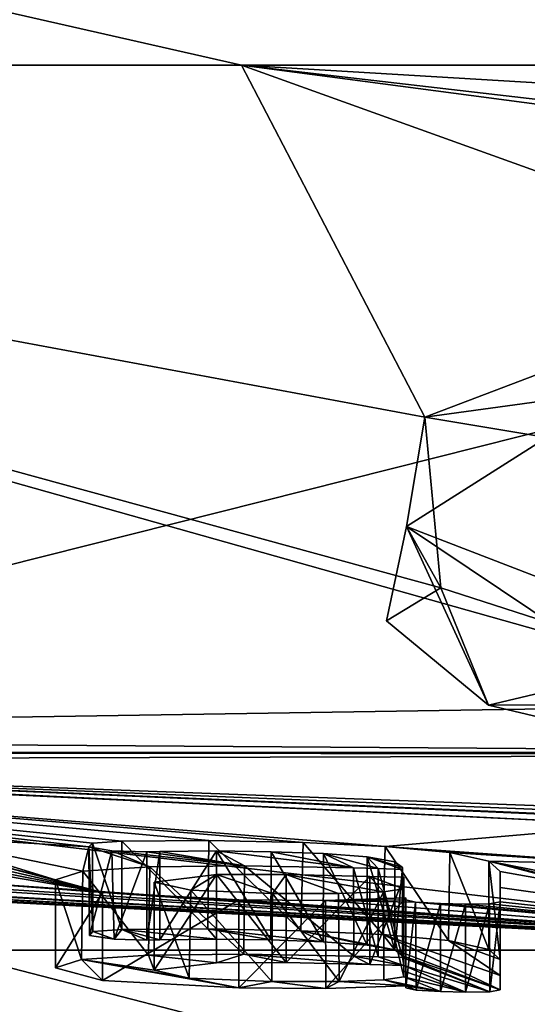
# Model space of a CAD drawing. Units: millimetres. Extents: x -23.4 to 23.4, y -78.5 to 10.
# Drawn here: x -4.5 to -3.3, y -6.5 to -4.3 of the extents above; entities that cross this region are included whole.
import ezdxf

# ---------------------------------------------------------------- set-up
doc = ezdxf.new("R2010")
doc.units = ezdxf.units.MM
doc.header["$LTSCALE"] = 81.481481
for name, color, linetype in [('14', 7, 'CONTINUOUS'), ('16', 7, 'CONTINUOUS'), ('174', 7, 'CONTINUOUS'), ('202', 7, 'CONTINUOUS'), ('255', 7, 'CONTINUOUS'), ('28', 7, 'CONTINUOUS'), ('31', 7, 'CONTINUOUS'), ('4', 7, 'CONTINUOUS'), ('52', 7, 'CONTINUOUS'), ('53', 7, 'CONTINUOUS'), ('54', 7, 'CONTINUOUS'), ('55', 7, 'CONTINUOUS'), ('56', 7, 'CONTINUOUS'), ('57', 7, 'CONTINUOUS'), ('58', 7, 'CONTINUOUS'), ('59', 7, 'CONTINUOUS'), ('60', 7, 'CONTINUOUS'), ('61', 7, 'CONTINUOUS'), ('62', 7, 'CONTINUOUS'), ('63', 7, 'CONTINUOUS'), ('64', 7, 'CONTINUOUS'), ('65', 7, 'CONTINUOUS'), ('66', 7, 'CONTINUOUS'), ('67', 7, 'CONTINUOUS'), ('68', 7, 'CONTINUOUS')]:
    doc.layers.add(name, color=color, linetype=linetype)

msp = doc.modelspace()

# ---------------------------------------------------------------- linework, layer by layer
at = {"layer": '14', "linetype": 'Continuous'}
for points in [[(-4.196, -6.2347, 13.949), (-4.1125, -6.2531, 13.7804), (-4.0541, -6.2178, 14.1592), (-4.196, -6.2347, 13.949)], [(-4.1125, -6.2531, 13.7804), (-3.9259, -6.2607, 13.7508), (-4.0541, -6.2178, 14.1592), (-4.1125, -6.2531, 13.7804)], [(-4.0541, -6.2178, 14.1592), (-3.9259, -6.2607, 13.7508), (-3.8954, -6.2172, 14.2095), (-4.0541, -6.2178, 14.1592)], [(-3.9259, -6.2607, 13.7508), (-3.776, -6.2609, 13.7911), (-3.8954, -6.2172, 14.2095), (-3.9259, -6.2607, 13.7508)], [(-3.776, -6.2609, 13.7911), (-3.6732, -6.2571, 13.8606), (-3.8954, -6.2172, 14.2095), (-3.776, -6.2609, 13.7911)], [(-3.8954, -6.2172, 14.2095), (-3.6732, -6.2571, 13.8606), (-3.704, -6.2217, 14.217), (-3.8954, -6.2172, 14.2095)], [(-3.6732, -6.2571, 13.8606), (-3.627, -6.2502, 13.947), (-3.704, -6.2217, 14.217), (-3.6732, -6.2571, 13.8606)], [(-3.704, -6.2217, 14.217), (-3.627, -6.2502, 13.947), (-3.627, -6.2238, 14.217), (-3.704, -6.2217, 14.217)], [(-3.627, -6.2502, 13.947), (-3.627, -6.2373, 14.0819), (-3.627, -6.2238, 14.217), (-3.627, -6.2502, 13.947)]]:
    msp.add_3dface(points, dxfattribs=at)
at = {"layer": '16', "linetype": 'Continuous'}
for points in [[(-3.9968, -4.3702, 22.1004), (-7.8955, -4.3702, 21.0253), (-3.579, -5.174, 19.7237), (-3.9968, -4.3702, 22.1004)], [(-3.579, -5.174, 19.7237), (-7.8955, -4.3702, 21.0253), (-3.5426, -5.5631, 18.2164), (-3.579, -5.174, 19.7237)], [(-3.5426, -5.5631, 18.2164), (-7.8955, -4.3702, 21.0253), (-2.7153, -5.8301, 17.1002), (-3.5426, -5.5631, 18.2164)], [(-2.7153, -5.8301, 17.1002), (-7.8955, -4.3702, 21.0253), (-7.355, -5.9022, 15.247), (-2.7153, -5.8301, 17.1002)], [(-7.6071, -4.3702, -21.1313), (0, -4.3701, -22.4589), (-6.225, -5.9387, -15.5192), (-7.6071, -4.3702, -21.1313)], [(0, -4.3701, -22.4589), (0, -5.9387, -16.7211), (-6.225, -5.9387, -15.5192), (0, -4.3701, -22.4589)], [(0, -4.3701, 22.4589), (-3.9968, -4.3702, 22.1004), (0.0002, -4.6092, 21.8064), (0, -4.3701, 22.4589)], [(-3.9968, -4.3702, 22.1004), (0, -4.8336, 21.1491), (0.0002, -4.6092, 21.8064), (-3.9968, -4.3702, 22.1004)], [(0, -4.8336, 21.1491), (-3.9968, -4.3702, 22.1004), (-1.285, -4.729, 21.423), (0, -4.8336, 21.1491)], [(-1.285, -4.729, 21.423), (-3.9968, -4.3702, 22.1004), (-2.6961, -4.8383, 20.9638), (-1.285, -4.729, 21.423)], [(-2.6961, -4.8383, 20.9638), (-3.9968, -4.3702, 22.1004), (-3.579, -5.174, 19.7237), (-2.6961, -4.8383, 20.9638)], [(-1.4569, -5.9425, 16.6332), (-2.7153, -5.8301, 17.1002), (-7.355, -5.9022, 15.247), (-1.4569, -5.9425, 16.6332)], [(-7.355, -5.9391, 15.0144), (-1.4569, -5.9425, 16.6332), (-7.355, -5.9022, 15.247), (-7.355, -5.9391, 15.0144)], [(-1.4569, -5.9425, 16.6332), (-7.355, -5.9391, 15.0144), (-6.1322, -5.956, 15.4482), (-1.4569, -5.9425, 16.6332)], [(-2.401, -6.3899, -10.5193), (-4.6815, -6.3899, -9.7213), (-6.225, -5.9387, -15.5192), (-2.401, -6.3899, -10.5193)], [(0, -5.9387, -16.7211), (-2.401, -6.3899, -10.5193), (-6.225, -5.9387, -15.5192), (0, -5.9387, -16.7211)], [(-1.4569, -5.9425, 16.6332), (-6.1322, -5.956, 15.4482), (-1.4301, -6.1308, 15.3918), (-1.4569, -5.9425, 16.6332)], [(-6.1322, -5.956, 15.4482), (-6.0232, -5.9632, 15.4457), (-3.096, -6.104, 15.348), (-6.1322, -5.956, 15.4482)], [(-6.1322, -5.956, 15.4482), (-3.096, -6.104, 15.348), (-3.0358, -6.0921, 15.4479), (-6.1322, -5.956, 15.4482)], [(-2.9272, -6.0952, 15.4463), (-6.1322, -5.956, 15.4482), (-3.0358, -6.0921, 15.4479), (-2.9272, -6.0952, 15.4463)], [(-6.1322, -5.956, 15.4482), (-2.9272, -6.0952, 15.4463), (-1.6901, -6.1343, 15.3381), (-6.1322, -5.956, 15.4482)], [(-1.4301, -6.1308, 15.3918), (-6.1322, -5.956, 15.4482), (-1.6901, -6.1343, 15.3381), (-1.4301, -6.1308, 15.3918)], [(-6.0232, -5.9632, 15.4457), (-4.7461, -6.1301, 14.7167), (-4.3452, -6.1546, 14.6407), (-6.0232, -5.9632, 15.4457)], [(-3.6694, -6.1533, 14.8354), (-6.0232, -5.9632, 15.4457), (-3.8563, -6.1445, 14.8601), (-3.6694, -6.1533, 14.8354)], [(-6.0232, -5.9632, 15.4457), (-3.6694, -6.1533, 14.8354), (-3.096, -6.104, 15.348), (-6.0232, -5.9632, 15.4457)], [(-3.8563, -6.1445, 14.8601), (-6.0232, -5.9632, 15.4457), (-4.0712, -6.1397, 14.8411), (-3.8563, -6.1445, 14.8601)], [(-4.0712, -6.1397, 14.8411), (-6.0232, -5.9632, 15.4457), (-4.2701, -6.1411, 14.774), (-4.0712, -6.1397, 14.8411)], [(-4.2701, -6.1411, 14.774), (-6.0232, -5.9632, 15.4457), (-4.3367, -6.1456, 14.7176), (-4.2701, -6.1411, 14.774)], [(-4.3367, -6.1456, 14.7176), (-6.0232, -5.9632, 15.4457), (-4.3452, -6.1546, 14.6407), (-4.3367, -6.1456, 14.7176)], [(-3.096, -6.104, 15.348), (-3.6694, -6.1533, 14.8354), (-3.096, -6.1943, 14.616), (-3.096, -6.104, 15.348)], [(-4.7461, -6.1301, 14.7167), (-4.607, -6.1828, 14.317), (-4.4211, -6.2293, 13.9351), (-4.7461, -6.1301, 14.7167)], [(-4.3452, -6.1546, 14.6407), (-4.7461, -6.1301, 14.7167), (-4.359, -6.21, 14.1442), (-4.3452, -6.1546, 14.6407)], [(-4.359, -6.21, 14.1442), (-4.7461, -6.1301, 14.7167), (-4.4211, -6.2293, 13.9351), (-4.359, -6.21, 14.1442)], [(-4.2061, -6.1998, 14.2858), (-4.3452, -6.1546, 14.6407), (-4.359, -6.21, 14.1442), (-4.2061, -6.1998, 14.2858)], [(-4.2929, -6.1634, 14.5827), (-4.3452, -6.1546, 14.6407), (-4.2061, -6.1998, 14.2858), (-4.2929, -6.1634, 14.5827)], [(-3.6694, -6.1533, 14.8354), (-3.522, -6.1671, 14.7561), (-3.096, -6.1943, 14.616), (-3.6694, -6.1533, 14.8354)], [(-4.213, -6.1658, 14.5854), (-4.2929, -6.1634, 14.5827), (-3.9904, -6.1978, 14.3656), (-4.213, -6.1658, 14.5854)], [(-3.9904, -6.1978, 14.3656), (-4.2929, -6.1634, 14.5827), (-4.2061, -6.1998, 14.2858), (-3.9904, -6.1978, 14.3656)], [(-4.183, -6.1648, 14.6024), (-4.213, -6.1658, 14.5854), (-3.9904, -6.1978, 14.3656), (-4.183, -6.1648, 14.6024)], [(-4.0542, -6.1634, 14.6505), (-4.183, -6.1648, 14.6024), (-3.9904, -6.1978, 14.3656), (-4.0542, -6.1634, 14.6505)], [(-3.9296, -6.1654, 14.6679), (-4.0542, -6.1634, 14.6505), (-3.7411, -6.2025, 14.3899), (-3.9296, -6.1654, 14.6679)], [(-3.7411, -6.2025, 14.3899), (-4.0542, -6.1634, 14.6505), (-3.9904, -6.1978, 14.3656), (-3.7411, -6.2025, 14.3899)], [(-3.8102, -6.1699, 14.6612), (-3.9296, -6.1654, 14.6679), (-3.7411, -6.2025, 14.3899), (-3.8102, -6.1699, 14.6612)], [(-3.7102, -6.1775, 14.6216), (-3.8102, -6.1699, 14.6612), (-3.6852, -6.2041, 14.3893), (-3.7102, -6.1775, 14.6216)], [(-3.6852, -6.2041, 14.3893), (-3.8102, -6.1699, 14.6612), (-3.7411, -6.2025, 14.3899), (-3.6852, -6.2041, 14.3893)], [(-3.6471, -6.1884, 14.541), (-3.7102, -6.1775, 14.6216), (-3.63, -6.2015, 14.427), (-3.6471, -6.1884, 14.541)], [(-3.63, -6.2015, 14.427), (-3.7102, -6.1775, 14.6216), (-3.63, -6.2058, 14.387), (-3.63, -6.2015, 14.427)], [(-3.63, -6.2058, 14.387), (-3.7102, -6.1775, 14.6216), (-3.6852, -6.2041, 14.3893), (-3.63, -6.2058, 14.387)], [(-3.522, -6.1671, 14.7561), (-3.4326, -6.1873, 14.6037), (-3.096, -6.1943, 14.616), (-3.522, -6.1671, 14.7561)], [(-4.6816, -6.3899, 9.7213), (-2.401, -6.3899, 10.5193), (-6.3506, -6.1877, 13.5869), (-4.6816, -6.3899, 9.7213)], [(-6.3506, -6.1877, 13.5869), (-2.401, -6.3899, 10.5193), (-6.1643, -6.1942, 13.6106), (-6.3506, -6.1877, 13.5869)], [(-6.1643, -6.1942, 13.6106), (-2.401, -6.3899, 10.5193), (-6.109, -6.1991, 13.588), (-6.1643, -6.1942, 13.6106)], [(-6.109, -6.1991, 13.588), (-2.401, -6.3899, 10.5193), (-6.046, -6.202, 13.588), (-6.109, -6.1991, 13.588)], [(-6.046, -6.202, 13.588), (-2.401, -6.3899, 10.5193), (-5.9913, -6.2022, 13.61), (-6.046, -6.202, 13.588)], [(-5.9913, -6.2022, 13.61), (-2.401, -6.3899, 10.5193), (-5.967, -6.1975, 13.667), (-5.9913, -6.2022, 13.61)], [(-2.401, -6.3899, 10.5193), (-5.5312, -6.2103, 13.7253), (-5.967, -6.1975, 13.667), (-2.401, -6.3899, 10.5193)], [(-4.677, -6.1966, 14.168), (-4.6789, -6.2312, 13.8311), (-4.3143, -6.2585, 13.6591), (-4.677, -6.1966, 14.168)], [(-4.6285, -6.1962, 14.1875), (-4.677, -6.1966, 14.168), (-4.3143, -6.2585, 13.6591), (-4.6285, -6.1962, 14.1875)], [(-4.607, -6.1915, 14.238), (-4.6285, -6.1962, 14.1875), (-4.3143, -6.2585, 13.6591), (-4.607, -6.1915, 14.238)], [(-4.607, -6.1828, 14.317), (-4.607, -6.1915, 14.238), (-4.3143, -6.2585, 13.6591), (-4.607, -6.1828, 14.317)], [(-4.4211, -6.2293, 13.9351), (-4.607, -6.1828, 14.317), (-4.3143, -6.2585, 13.6591), (-4.4211, -6.2293, 13.9351)], [(-3.407, -6.2104, 14.399), (-2.401, -6.3899, 10.5193), (-3.4326, -6.1873, 14.6037), (-3.407, -6.2104, 14.399)], [(-3.4326, -6.1873, 14.6037), (-2.401, -6.3899, 10.5193), (-3.0578, -6.2852, 13.6875), (-3.4326, -6.1873, 14.6037)], [(-3.096, -6.1943, 14.616), (-3.4326, -6.1873, 14.6037), (-3.096, -6.2681, 13.879), (-3.096, -6.1943, 14.616)], [(-3.096, -6.2681, 13.879), (-3.4326, -6.1873, 14.6037), (-3.0578, -6.2852, 13.6875), (-3.096, -6.2681, 13.879)], [(-5.5312, -6.2103, 13.7253), (-2.401, -6.3899, 10.5193), (-5.3383, -6.231, 13.5924), (-5.5312, -6.2103, 13.7253)], [(-3.407, -6.2474, 14.032), (-2.401, -6.3899, 10.5193), (-3.407, -6.2104, 14.399), (-3.407, -6.2474, 14.032)], [(-5.3383, -6.231, 13.5924), (-2.401, -6.3899, 10.5193), (-5.1098, -6.2434, 13.5491), (-5.3383, -6.231, 13.5924)], [(-5.1098, -6.2434, 13.5491), (-2.401, -6.3899, 10.5193), (-4.8838, -6.2491, 13.5699), (-5.1098, -6.2434, 13.5491)], [(-4.694, -6.2474, 13.6551), (-2.401, -6.3899, 10.5193), (-4.6461, -6.2442, 13.7058), (-4.694, -6.2474, 13.6551)], [(-4.6461, -6.2442, 13.7058), (-2.401, -6.3899, 10.5193), (-4.6789, -6.2312, 13.8311), (-4.6461, -6.2442, 13.7058)], [(-4.6789, -6.2312, 13.8311), (-2.401, -6.3899, 10.5193), (-4.3143, -6.2585, 13.6591), (-4.6789, -6.2312, 13.8311)], [(-2.401, -6.3899, 10.5193), (-4.694, -6.2474, 13.6551), (-4.8838, -6.2491, 13.5699), (-2.401, -6.3899, 10.5193)], [(-4.3143, -6.2585, 13.6591), (-2.401, -6.3899, 10.5193), (-4.0032, -6.275, 13.5644), (-4.3143, -6.2585, 13.6591)], [(-3.407, -6.2801, 13.667), (-2.401, -6.3899, 10.5193), (-3.407, -6.2474, 14.032), (-3.407, -6.2801, 13.667)], [(-4.0032, -6.275, 13.5644), (-2.401, -6.3899, 10.5193), (-3.8052, -6.2767, 13.6013), (-4.0032, -6.275, 13.5644)], [(-3.622, -6.2705, 13.724), (-3.8052, -6.2767, 13.6013), (-3.622, -6.2754, 13.667), (-3.622, -6.2705, 13.724)], [(-3.622, -6.2754, 13.667), (-3.8052, -6.2767, 13.6013), (-3.6001, -6.2805, 13.6124), (-3.622, -6.2754, 13.667)], [(-3.8052, -6.2767, 13.6013), (-2.401, -6.3899, 10.5193), (-3.6001, -6.2805, 13.6124), (-3.8052, -6.2767, 13.6013)], [(-2.401, -6.3899, 10.5193), (-3.543, -6.2837, 13.588), (-3.6001, -6.2805, 13.6124), (-2.401, -6.3899, 10.5193)], [(-3.543, -6.2837, 13.588), (-2.401, -6.3899, 10.5193), (-3.486, -6.285, 13.588), (-3.543, -6.2837, 13.588)], [(-3.486, -6.285, 13.588), (-2.401, -6.3899, 10.5193), (-3.4313, -6.2843, 13.61), (-3.486, -6.285, 13.588)], [(-3.4313, -6.2843, 13.61), (-2.401, -6.3899, 10.5193), (-3.407, -6.2801, 13.667), (-3.4313, -6.2843, 13.61)]]:
    msp.add_3dface(points, dxfattribs=at)
at = {"layer": '174', "linetype": 'Continuous'}
for points in [[(-2.6961, -4.8383, 20.9638), (-3.579, -5.174, 19.7237), (-2.7518, -5.0602, 20.9221), (-2.6961, -4.8383, 20.9638)], [(-3.579, -5.174, 19.7237), (-3.3005, -5.22, 20.3243), (-2.7518, -5.0602, 20.9221), (-3.579, -5.174, 19.7237)], [(-3.579, -5.174, 19.7237), (-3.5426, -5.5631, 18.2164), (-3.6206, -5.4233, 19.5684), (-3.579, -5.174, 19.7237)], [(-3.579, -5.174, 19.7237), (-3.6206, -5.4233, 19.5684), (-3.3005, -5.22, 20.3243), (-3.579, -5.174, 19.7237)], [(-3.5426, -5.5631, 18.2164), (-3.666, -5.6387, 18.7403), (-3.6206, -5.4233, 19.5684), (-3.5426, -5.5631, 18.2164)], [(-3.5426, -5.5631, 18.2164), (-3.4333, -5.8307, 17.9595), (-3.666, -5.6387, 18.7403), (-3.5426, -5.5631, 18.2164)], [(-3.5426, -5.5631, 18.2164), (-2.7153, -5.8301, 17.1002), (-3.4333, -5.8307, 17.9595), (-3.5426, -5.5631, 18.2164)], [(-2.7153, -5.8301, 17.1002), (-2.3745, -6.0824, 16.8888), (-3.4333, -5.8307, 17.9595), (-2.7153, -5.8301, 17.1002)]]:
    msp.add_3dface(points, dxfattribs=at)
at = {"layer": '202', "linetype": 'Continuous'}
for points in [[(0, -7.6, -12), (-5.2066, -7.6, -10.8116), (0, -6.3899, -10.7899), (0, -7.6, -12)], [(0, -6.3899, -10.7899), (-5.2066, -7.6, -10.8116), (-2.401, -6.3899, -10.5193), (0, -6.3899, -10.7899)], [(-2.401, -6.3899, -10.5193), (-5.2066, -7.6, -10.8116), (-4.6815, -6.3899, -9.7213), (-2.401, -6.3899, -10.5193)], [(-5.2066, -7.6, 10.8116), (0, -7.6, 12), (-4.6816, -6.3899, 9.7213), (-5.2066, -7.6, 10.8116)], [(-4.6816, -6.3899, 9.7213), (0, -7.6, 12), (-2.401, -6.3899, 10.5193), (-4.6816, -6.3899, 9.7213)]]:
    msp.add_3dface(points, dxfattribs=at)
at = {"layer": '255', "linetype": 'Continuous'}
for points in [[(-10, -10), (10, -10), (-10, 10), (-10, -10)], [(10, -10), (10, 10), (-10, 10), (10, -10)]]:
    msp.add_3dface(points, dxfattribs=at)
at = {"layer": '28', "linetype": 'Continuous'}
for points in [[(-4.3439, -6.3567, 14.637), (-4.2872, -6.3653, 14.5805), (-4.3363, -6.3472, 14.7178), (-4.3439, -6.3567, 14.637)], [(-4.3363, -6.3472, 14.7178), (-4.2872, -6.3653, 14.5805), (-4.27, -6.3427, 14.774), (-4.3363, -6.3472, 14.7178)], [(-4.2872, -6.3653, 14.5805), (-4.213, -6.3673, 14.5854), (-4.27, -6.3427, 14.774), (-4.2872, -6.3653, 14.5805)], [(-4.27, -6.3427, 14.774), (-4.0541, -6.3649, 14.6506), (-4.0736, -6.3413, 14.8407), (-4.27, -6.3427, 14.774)], [(-4.183, -6.3663, 14.6024), (-4.0541, -6.3649, 14.6506), (-4.27, -6.3427, 14.774), (-4.183, -6.3663, 14.6024)], [(-4.213, -6.3673, 14.5854), (-4.183, -6.3663, 14.6024), (-4.27, -6.3427, 14.774), (-4.213, -6.3673, 14.5854)], [(-3.9297, -6.3668, 14.6679), (-3.8104, -6.3713, 14.6613), (-4.0736, -6.3413, 14.8407), (-3.9297, -6.3668, 14.6679)], [(-4.0736, -6.3413, 14.8407), (-3.8104, -6.3713, 14.6613), (-3.8617, -6.3459, 14.8603), (-4.0736, -6.3413, 14.8407)], [(-4.0541, -6.3649, 14.6506), (-3.9297, -6.3668, 14.6679), (-4.0736, -6.3413, 14.8407), (-4.0541, -6.3649, 14.6506)], [(-3.7103, -6.3788, 14.6219), (-3.6471, -6.3897, 14.5414), (-3.8617, -6.3459, 14.8603), (-3.7103, -6.3788, 14.6219)], [(-3.8617, -6.3459, 14.8603), (-3.6471, -6.3897, 14.5414), (-3.6745, -6.3545, 14.837), (-3.8617, -6.3459, 14.8603)], [(-3.8104, -6.3713, 14.6613), (-3.7103, -6.3788, 14.6219), (-3.8617, -6.3459, 14.8603), (-3.8104, -6.3713, 14.6613)], [(-3.6745, -6.3545, 14.837), (-3.6471, -6.3897, 14.5414), (-3.407, -6.4808, 13.667), (-3.6745, -6.3545, 14.837)], [(-3.5246, -6.3682, 14.7587), (-3.6745, -6.3545, 14.837), (-3.407, -6.4482, 14.0332), (-3.5246, -6.3682, 14.7587)], [(-3.407, -6.4482, 14.0332), (-3.6745, -6.3545, 14.837), (-3.407, -6.4808, 13.667), (-3.407, -6.4482, 14.0332)], [(-3.433, -6.3883, 14.6057), (-3.5246, -6.3682, 14.7587), (-3.407, -6.4116, 14.399), (-3.433, -6.3883, 14.6057)], [(-3.407, -6.4116, 14.399), (-3.5246, -6.3682, 14.7587), (-3.407, -6.4482, 14.0332), (-3.407, -6.4116, 14.399)], [(-4.2093, -6.4012, 14.2831), (-4.3623, -6.4114, 14.1403), (-4.196, -6.4358, 13.949), (-4.2093, -6.4012, 14.2831)], [(-3.9918, -6.3991, 14.3654), (-4.2093, -6.4012, 14.2831), (-4.0542, -6.419, 14.1592), (-3.9918, -6.3991, 14.3654)], [(-4.0542, -6.419, 14.1592), (-4.2093, -6.4012, 14.2831), (-4.196, -6.4358, 13.949), (-4.0542, -6.419, 14.1592)], [(-3.8954, -6.4184, 14.2095), (-3.9918, -6.3991, 14.3654), (-4.0542, -6.419, 14.1592), (-3.8954, -6.4184, 14.2095)], [(-3.741, -6.4037, 14.39), (-3.9918, -6.3991, 14.3654), (-3.704, -6.4228, 14.217), (-3.741, -6.4037, 14.39)], [(-3.704, -6.4228, 14.217), (-3.9918, -6.3991, 14.3654), (-3.8954, -6.4184, 14.2095), (-3.704, -6.4228, 14.217)], [(-3.685, -6.4053, 14.3894), (-3.741, -6.4037, 14.39), (-3.627, -6.4249, 14.217), (-3.685, -6.4053, 14.3894)], [(-3.627, -6.4249, 14.217), (-3.741, -6.4037, 14.39), (-3.704, -6.4228, 14.217), (-3.627, -6.4249, 14.217)], [(-3.6471, -6.3897, 14.5414), (-3.63, -6.4028, 14.427), (-3.407, -6.4808, 13.667), (-3.6471, -6.3897, 14.5414)], [(-3.63, -6.4028, 14.427), (-3.63, -6.4071, 14.387), (-3.4302, -6.4849, 13.6111), (-3.63, -6.4028, 14.427)], [(-3.407, -6.4808, 13.667), (-3.63, -6.4028, 14.427), (-3.4302, -6.4849, 13.6111), (-3.407, -6.4808, 13.667)], [(-4.421, -6.4303, 13.935), (-4.3141, -6.4594, 13.6589), (-4.3623, -6.4114, 14.1403), (-4.421, -6.4303, 13.935)], [(-4.3141, -6.4594, 13.6589), (-4.0029, -6.4758, 13.5643), (-4.3623, -6.4114, 14.1403), (-4.3141, -6.4594, 13.6589)], [(-4.3623, -6.4114, 14.1403), (-4.0029, -6.4758, 13.5643), (-4.116, -6.4537, 13.7826), (-4.3623, -6.4114, 14.1403)], [(-4.196, -6.4358, 13.949), (-4.3623, -6.4114, 14.1403), (-4.116, -6.4537, 13.7826), (-4.196, -6.4358, 13.949)], [(-3.63, -6.4071, 14.387), (-3.685, -6.4053, 14.3894), (-3.627, -6.4249, 14.217), (-3.63, -6.4071, 14.387)], [(-3.4302, -6.4849, 13.6111), (-3.63, -6.4071, 14.387), (-3.627, -6.4249, 14.217), (-3.4302, -6.4849, 13.6111)], [(-3.486, -6.4857, 13.588), (-3.4302, -6.4849, 13.6111), (-3.627, -6.4249, 14.217), (-3.486, -6.4857, 13.588)], [(-3.627, -6.4383, 14.0819), (-3.486, -6.4857, 13.588), (-3.627, -6.4249, 14.217), (-3.627, -6.4383, 14.0819)], [(-3.627, -6.4511, 13.947), (-3.486, -6.4857, 13.588), (-3.627, -6.4383, 14.0819), (-3.627, -6.4511, 13.947)], [(-4.116, -6.4537, 13.7826), (-4.0029, -6.4758, 13.5643), (-3.9278, -6.4616, 13.7506), (-4.116, -6.4537, 13.7826)], [(-4.0029, -6.4758, 13.5643), (-3.8049, -6.4775, 13.6014), (-3.9278, -6.4616, 13.7506), (-4.0029, -6.4758, 13.5643)], [(-3.9278, -6.4616, 13.7506), (-3.8049, -6.4775, 13.6014), (-3.7745, -6.4617, 13.7918), (-3.9278, -6.4616, 13.7506)], [(-3.8049, -6.4775, 13.6014), (-3.622, -6.4713, 13.724), (-3.7745, -6.4617, 13.7918), (-3.8049, -6.4775, 13.6014)], [(-3.7745, -6.4617, 13.7918), (-3.622, -6.4713, 13.724), (-3.6725, -6.4579, 13.8613), (-3.7745, -6.4617, 13.7918)], [(-3.543, -6.4845, 13.588), (-3.627, -6.4511, 13.947), (-3.6725, -6.4579, 13.8613), (-3.543, -6.4845, 13.588)], [(-3.622, -6.4713, 13.724), (-3.543, -6.4845, 13.588), (-3.6725, -6.4579, 13.8613), (-3.622, -6.4713, 13.724)], [(-3.543, -6.4845, 13.588), (-3.486, -6.4857, 13.588), (-3.627, -6.4511, 13.947), (-3.543, -6.4845, 13.588)], [(-3.5988, -6.4813, 13.6111), (-3.543, -6.4845, 13.588), (-3.622, -6.4713, 13.724), (-3.5988, -6.4813, 13.6111)], [(-3.622, -6.4762, 13.667), (-3.5988, -6.4813, 13.6111), (-3.622, -6.4713, 13.724), (-3.622, -6.4762, 13.667)]]:
    msp.add_3dface(points, dxfattribs=at)
at = {"layer": '31', "linetype": 'Continuous'}
for points in [[(-3.6206, -5.4233, 19.5684), (-3.2439, -5.5686, 19.09), (-3.3005, -5.22, 20.3243), (-3.6206, -5.4233, 19.5684)], [(-3.666, -5.6387, 18.7403), (-3.4333, -5.8307, 17.9595), (-3.6206, -5.4233, 19.5684), (-3.666, -5.6387, 18.7403)], [(-3.1223, -5.7569, 18.3424), (-3.2439, -5.5686, 19.09), (-3.6206, -5.4233, 19.5684), (-3.1223, -5.7569, 18.3424)], [(-3.4333, -5.8307, 17.9595), (-3.1223, -5.7569, 18.3424), (-3.6206, -5.4233, 19.5684), (-3.4333, -5.8307, 17.9595)], [(-2.3745, -6.0824, 16.8888), (-3.1223, -5.7569, 18.3424), (-3.4333, -5.8307, 17.9595), (-2.3745, -6.0824, 16.8888)]]:
    msp.add_3dface(points, dxfattribs=at)
at = {"layer": '4', "linetype": 'Continuous'}
for points in [[(-3.9968, -4.3702, 22.1004), (-7.2297, -3.6363, 22.2508), (-7.8955, -4.3702, 21.0253), (-3.9968, -4.3702, 22.1004)], [(0, -3.6363, -23.3959), (0, -4.3701, -22.4589), (-7.6071, -4.3702, -21.1313), (0, -3.6363, -23.3959)], [(-7.2297, -3.6363, -22.2508), (0, -3.6363, -23.3959), (-7.6071, -4.3702, -21.1313), (-7.2297, -3.6363, -22.2508)], [(0, -3.6363, 23.3959), (-7.2297, -3.6363, 22.2508), (0, -4.3701, 22.4589), (0, -3.6363, 23.3959)], [(0, -4.3701, 22.4589), (-7.2297, -3.6363, 22.2508), (-3.9968, -4.3702, 22.1004), (0, -4.3701, 22.4589)]]:
    msp.add_3dface(points, dxfattribs=at)
at = {"layer": '52', "linetype": 'Continuous'}
for points in [[(-3.543, -6.2837, 13.588), (-3.486, -6.285, 13.588), (-3.543, -6.4845, 13.588), (-3.543, -6.2837, 13.588)], [(-3.543, -6.4845, 13.588), (-3.486, -6.285, 13.588), (-3.486, -6.4857, 13.588), (-3.543, -6.4845, 13.588)]]:
    msp.add_3dface(points, dxfattribs=at)
at = {"layer": '53', "linetype": 'Continuous'}
for points in [[(-3.622, -6.2754, 13.667), (-3.6001, -6.2805, 13.6124), (-3.622, -6.4762, 13.667), (-3.622, -6.2754, 13.667)], [(-3.6001, -6.2805, 13.6124), (-3.5988, -6.4813, 13.6111), (-3.622, -6.4762, 13.667), (-3.6001, -6.2805, 13.6124)], [(-3.6001, -6.2805, 13.6124), (-3.543, -6.2837, 13.588), (-3.5988, -6.4813, 13.6111), (-3.6001, -6.2805, 13.6124)], [(-3.543, -6.2837, 13.588), (-3.543, -6.4845, 13.588), (-3.5988, -6.4813, 13.6111), (-3.543, -6.2837, 13.588)]]:
    msp.add_3dface(points, dxfattribs=at)
at = {"layer": '54', "linetype": 'Continuous'}
for points in [[(-3.622, -6.2705, 13.724), (-3.622, -6.2754, 13.667), (-3.622, -6.4713, 13.724), (-3.622, -6.2705, 13.724)], [(-3.622, -6.2754, 13.667), (-3.622, -6.4762, 13.667), (-3.622, -6.4713, 13.724), (-3.622, -6.2754, 13.667)]]:
    msp.add_3dface(points, dxfattribs=at)
at = {"layer": '55', "linetype": 'Continuous'}
for points in [[(-4.4211, -6.2293, 13.9351), (-4.3143, -6.2585, 13.6591), (-4.421, -6.4303, 13.935), (-4.4211, -6.2293, 13.9351)], [(-4.3143, -6.2585, 13.6591), (-4.3141, -6.4594, 13.6589), (-4.421, -6.4303, 13.935), (-4.3143, -6.2585, 13.6591)], [(-4.3143, -6.2585, 13.6591), (-4.0032, -6.275, 13.5644), (-4.3141, -6.4594, 13.6589), (-4.3143, -6.2585, 13.6591)], [(-4.0032, -6.275, 13.5644), (-4.0029, -6.4758, 13.5643), (-4.3141, -6.4594, 13.6589), (-4.0032, -6.275, 13.5644)], [(-4.0032, -6.275, 13.5644), (-3.8052, -6.2767, 13.6013), (-4.0029, -6.4758, 13.5643), (-4.0032, -6.275, 13.5644)], [(-3.8052, -6.2767, 13.6013), (-3.8049, -6.4775, 13.6014), (-4.0029, -6.4758, 13.5643), (-3.8052, -6.2767, 13.6013)], [(-3.8052, -6.2767, 13.6013), (-3.622, -6.2705, 13.724), (-3.8049, -6.4775, 13.6014), (-3.8052, -6.2767, 13.6013)], [(-3.622, -6.2705, 13.724), (-3.622, -6.4713, 13.724), (-3.8049, -6.4775, 13.6014), (-3.622, -6.2705, 13.724)]]:
    msp.add_3dface(points, dxfattribs=at)
at = {"layer": '56', "linetype": 'Continuous'}
for points in [[(-4.2061, -6.1998, 14.2858), (-4.359, -6.21, 14.1442), (-4.2093, -6.4012, 14.2831), (-4.2061, -6.1998, 14.2858)], [(-4.2061, -6.1998, 14.2858), (-4.2093, -6.4012, 14.2831), (-3.9918, -6.3991, 14.3654), (-4.2061, -6.1998, 14.2858)], [(-3.9904, -6.1978, 14.3656), (-4.2061, -6.1998, 14.2858), (-3.9918, -6.3991, 14.3654), (-3.9904, -6.1978, 14.3656)], [(-3.9904, -6.1978, 14.3656), (-3.9918, -6.3991, 14.3654), (-3.741, -6.4037, 14.39), (-3.9904, -6.1978, 14.3656)], [(-3.7411, -6.2025, 14.3899), (-3.9904, -6.1978, 14.3656), (-3.741, -6.4037, 14.39), (-3.7411, -6.2025, 14.3899)], [(-4.359, -6.21, 14.1442), (-4.4211, -6.2293, 13.9351), (-4.3623, -6.4114, 14.1403), (-4.359, -6.21, 14.1442)], [(-4.359, -6.21, 14.1442), (-4.3623, -6.4114, 14.1403), (-4.2093, -6.4012, 14.2831), (-4.359, -6.21, 14.1442)], [(-4.4211, -6.2293, 13.9351), (-4.421, -6.4303, 13.935), (-4.3623, -6.4114, 14.1403), (-4.4211, -6.2293, 13.9351)]]:
    msp.add_3dface(points, dxfattribs=at)
at = {"layer": '57', "linetype": 'Continuous'}
for points in [[(-3.6852, -6.2041, 14.3893), (-3.7411, -6.2025, 14.3899), (-3.685, -6.4053, 14.3894), (-3.6852, -6.2041, 14.3893)], [(-3.7411, -6.2025, 14.3899), (-3.741, -6.4037, 14.39), (-3.685, -6.4053, 14.3894), (-3.7411, -6.2025, 14.3899)], [(-3.63, -6.2058, 14.387), (-3.6852, -6.2041, 14.3893), (-3.63, -6.4071, 14.387), (-3.63, -6.2058, 14.387)], [(-3.6852, -6.2041, 14.3893), (-3.685, -6.4053, 14.3894), (-3.63, -6.4071, 14.387), (-3.6852, -6.2041, 14.3893)]]:
    msp.add_3dface(points, dxfattribs=at)
at = {"layer": '58', "linetype": 'Continuous'}
for points in [[(-3.63, -6.2015, 14.427), (-3.63, -6.2058, 14.387), (-3.63, -6.4028, 14.427), (-3.63, -6.2015, 14.427)], [(-3.63, -6.2058, 14.387), (-3.63, -6.4071, 14.387), (-3.63, -6.4028, 14.427), (-3.63, -6.2058, 14.387)]]:
    msp.add_3dface(points, dxfattribs=at)
at = {"layer": '59', "linetype": 'Continuous'}
for points in [[(-4.183, -6.1648, 14.6024), (-4.0542, -6.1634, 14.6505), (-4.183, -6.3663, 14.6024), (-4.183, -6.1648, 14.6024)], [(-4.0542, -6.1634, 14.6505), (-4.0541, -6.3649, 14.6506), (-4.183, -6.3663, 14.6024), (-4.0542, -6.1634, 14.6505)], [(-4.0542, -6.1634, 14.6505), (-3.9296, -6.1654, 14.6679), (-3.9297, -6.3668, 14.6679), (-4.0542, -6.1634, 14.6505)], [(-4.0542, -6.1634, 14.6505), (-3.9297, -6.3668, 14.6679), (-4.0541, -6.3649, 14.6506), (-4.0542, -6.1634, 14.6505)], [(-3.9296, -6.1654, 14.6679), (-3.8104, -6.3713, 14.6613), (-3.9297, -6.3668, 14.6679), (-3.9296, -6.1654, 14.6679)], [(-3.9296, -6.1654, 14.6679), (-3.8102, -6.1699, 14.6612), (-3.8104, -6.3713, 14.6613), (-3.9296, -6.1654, 14.6679)], [(-3.8102, -6.1699, 14.6612), (-3.7103, -6.3788, 14.6219), (-3.8104, -6.3713, 14.6613), (-3.8102, -6.1699, 14.6612)], [(-3.8102, -6.1699, 14.6612), (-3.7102, -6.1775, 14.6216), (-3.7103, -6.3788, 14.6219), (-3.8102, -6.1699, 14.6612)], [(-3.7102, -6.1775, 14.6216), (-3.6471, -6.3897, 14.5414), (-3.7103, -6.3788, 14.6219), (-3.7102, -6.1775, 14.6216)], [(-3.7102, -6.1775, 14.6216), (-3.6471, -6.1884, 14.541), (-3.6471, -6.3897, 14.5414), (-3.7102, -6.1775, 14.6216)], [(-3.6471, -6.1884, 14.541), (-3.63, -6.2015, 14.427), (-3.6471, -6.3897, 14.5414), (-3.6471, -6.1884, 14.541)], [(-3.63, -6.2015, 14.427), (-3.63, -6.4028, 14.427), (-3.6471, -6.3897, 14.5414), (-3.63, -6.2015, 14.427)]]:
    msp.add_3dface(points, dxfattribs=at)
at = {"layer": '60', "linetype": 'Continuous'}
for points in [[(-4.213, -6.1658, 14.5854), (-4.183, -6.1648, 14.6024), (-4.213, -6.3673, 14.5854), (-4.213, -6.1658, 14.5854)], [(-4.183, -6.1648, 14.6024), (-4.183, -6.3663, 14.6024), (-4.213, -6.3673, 14.5854), (-4.183, -6.1648, 14.6024)]]:
    msp.add_3dface(points, dxfattribs=at)
at = {"layer": '61', "linetype": 'Continuous'}
for points in [[(-4.3367, -6.1456, 14.7176), (-4.3452, -6.1546, 14.6407), (-4.3363, -6.3472, 14.7178), (-4.3367, -6.1456, 14.7176)], [(-4.3452, -6.1546, 14.6407), (-4.2929, -6.1634, 14.5827), (-4.3439, -6.3567, 14.637), (-4.3452, -6.1546, 14.6407)], [(-4.3452, -6.1546, 14.6407), (-4.3439, -6.3567, 14.637), (-4.3363, -6.3472, 14.7178), (-4.3452, -6.1546, 14.6407)], [(-4.2701, -6.1411, 14.774), (-4.3367, -6.1456, 14.7176), (-4.27, -6.3427, 14.774), (-4.2701, -6.1411, 14.774)], [(-4.3367, -6.1456, 14.7176), (-4.3363, -6.3472, 14.7178), (-4.27, -6.3427, 14.774), (-4.3367, -6.1456, 14.7176)], [(-4.2929, -6.1634, 14.5827), (-4.2872, -6.3653, 14.5805), (-4.3439, -6.3567, 14.637), (-4.2929, -6.1634, 14.5827)], [(-4.2929, -6.1634, 14.5827), (-4.213, -6.1658, 14.5854), (-4.2872, -6.3653, 14.5805), (-4.2929, -6.1634, 14.5827)], [(-4.213, -6.1658, 14.5854), (-4.213, -6.3673, 14.5854), (-4.2872, -6.3653, 14.5805), (-4.213, -6.1658, 14.5854)]]:
    msp.add_3dface(points, dxfattribs=at)
at = {"layer": '62', "linetype": 'Continuous'}
for points in [[(-4.0712, -6.1397, 14.8411), (-4.2701, -6.1411, 14.774), (-4.0736, -6.3413, 14.8407), (-4.0712, -6.1397, 14.8411)], [(-4.2701, -6.1411, 14.774), (-4.27, -6.3427, 14.774), (-4.0736, -6.3413, 14.8407), (-4.2701, -6.1411, 14.774)], [(-4.0712, -6.1397, 14.8411), (-4.0736, -6.3413, 14.8407), (-3.8617, -6.3459, 14.8603), (-4.0712, -6.1397, 14.8411)], [(-3.8563, -6.1445, 14.8601), (-4.0712, -6.1397, 14.8411), (-3.8617, -6.3459, 14.8603), (-3.8563, -6.1445, 14.8601)], [(-3.8563, -6.1445, 14.8601), (-3.8617, -6.3459, 14.8603), (-3.6745, -6.3545, 14.837), (-3.8563, -6.1445, 14.8601)], [(-3.6694, -6.1533, 14.8354), (-3.8563, -6.1445, 14.8601), (-3.6745, -6.3545, 14.837), (-3.6694, -6.1533, 14.8354)], [(-3.6694, -6.1533, 14.8354), (-3.6745, -6.3545, 14.837), (-3.5246, -6.3682, 14.7587), (-3.6694, -6.1533, 14.8354)], [(-3.522, -6.1671, 14.7561), (-3.6694, -6.1533, 14.8354), (-3.5246, -6.3682, 14.7587), (-3.522, -6.1671, 14.7561)], [(-3.522, -6.1671, 14.7561), (-3.5246, -6.3682, 14.7587), (-3.433, -6.3883, 14.6057), (-3.522, -6.1671, 14.7561)], [(-3.4326, -6.1873, 14.6037), (-3.522, -6.1671, 14.7561), (-3.433, -6.3883, 14.6057), (-3.4326, -6.1873, 14.6037)], [(-3.4326, -6.1873, 14.6037), (-3.433, -6.3883, 14.6057), (-3.407, -6.4116, 14.399), (-3.4326, -6.1873, 14.6037)], [(-3.407, -6.2104, 14.399), (-3.4326, -6.1873, 14.6037), (-3.407, -6.4116, 14.399), (-3.407, -6.2104, 14.399)]]:
    msp.add_3dface(points, dxfattribs=at)
at = {"layer": '63', "linetype": 'Continuous'}
for points in [[(-3.407, -6.2474, 14.032), (-3.407, -6.2104, 14.399), (-3.407, -6.4482, 14.0332), (-3.407, -6.2474, 14.032)], [(-3.407, -6.2104, 14.399), (-3.407, -6.4116, 14.399), (-3.407, -6.4482, 14.0332), (-3.407, -6.2104, 14.399)], [(-3.407, -6.2801, 13.667), (-3.407, -6.2474, 14.032), (-3.407, -6.4808, 13.667), (-3.407, -6.2801, 13.667)], [(-3.407, -6.2474, 14.032), (-3.407, -6.4482, 14.0332), (-3.407, -6.4808, 13.667), (-3.407, -6.2474, 14.032)]]:
    msp.add_3dface(points, dxfattribs=at)
at = {"layer": '64', "linetype": 'Continuous'}
for points in [[(-3.486, -6.285, 13.588), (-3.4313, -6.2843, 13.61), (-3.486, -6.4857, 13.588), (-3.486, -6.285, 13.588)], [(-3.4313, -6.2843, 13.61), (-3.4302, -6.4849, 13.6111), (-3.486, -6.4857, 13.588), (-3.4313, -6.2843, 13.61)], [(-3.4313, -6.2843, 13.61), (-3.407, -6.2801, 13.667), (-3.4302, -6.4849, 13.6111), (-3.4313, -6.2843, 13.61)], [(-3.407, -6.2801, 13.667), (-3.407, -6.4808, 13.667), (-3.4302, -6.4849, 13.6111), (-3.407, -6.2801, 13.667)]]:
    msp.add_3dface(points, dxfattribs=at)
at = {"layer": '65', "linetype": 'Continuous'}
for points in [[(-3.627, -6.2238, 14.217), (-3.627, -6.2373, 14.0819), (-3.627, -6.4249, 14.217), (-3.627, -6.2238, 14.217)], [(-3.627, -6.2373, 14.0819), (-3.627, -6.2502, 13.947), (-3.627, -6.4383, 14.0819), (-3.627, -6.2373, 14.0819)], [(-3.627, -6.2373, 14.0819), (-3.627, -6.4383, 14.0819), (-3.627, -6.4249, 14.217), (-3.627, -6.2373, 14.0819)], [(-3.627, -6.2502, 13.947), (-3.627, -6.4511, 13.947), (-3.627, -6.4383, 14.0819), (-3.627, -6.2502, 13.947)]]:
    msp.add_3dface(points, dxfattribs=at)
at = {"layer": '66', "linetype": 'Continuous'}
for points in [[(-3.704, -6.2217, 14.217), (-3.627, -6.2238, 14.217), (-3.704, -6.4228, 14.217), (-3.704, -6.2217, 14.217)], [(-3.627, -6.2238, 14.217), (-3.627, -6.4249, 14.217), (-3.704, -6.4228, 14.217), (-3.627, -6.2238, 14.217)]]:
    msp.add_3dface(points, dxfattribs=at)
at = {"layer": '67', "linetype": 'Continuous'}
for points in [[(-4.196, -6.2347, 13.949), (-4.0541, -6.2178, 14.1592), (-4.196, -6.4358, 13.949), (-4.196, -6.2347, 13.949)], [(-4.0541, -6.2178, 14.1592), (-4.0542, -6.419, 14.1592), (-4.196, -6.4358, 13.949), (-4.0541, -6.2178, 14.1592)], [(-4.0541, -6.2178, 14.1592), (-3.8954, -6.4184, 14.2095), (-4.0542, -6.419, 14.1592), (-4.0541, -6.2178, 14.1592)], [(-4.0541, -6.2178, 14.1592), (-3.8954, -6.2172, 14.2095), (-3.8954, -6.4184, 14.2095), (-4.0541, -6.2178, 14.1592)], [(-3.8954, -6.2172, 14.2095), (-3.704, -6.2217, 14.217), (-3.8954, -6.4184, 14.2095), (-3.8954, -6.2172, 14.2095)], [(-3.704, -6.2217, 14.217), (-3.704, -6.4228, 14.217), (-3.8954, -6.4184, 14.2095), (-3.704, -6.2217, 14.217)]]:
    msp.add_3dface(points, dxfattribs=at)
at = {"layer": '68', "linetype": 'Continuous'}
for points in [[(-4.1125, -6.2531, 13.7804), (-4.196, -6.2347, 13.949), (-4.116, -6.4537, 13.7826), (-4.1125, -6.2531, 13.7804)], [(-4.196, -6.2347, 13.949), (-4.196, -6.4358, 13.949), (-4.116, -6.4537, 13.7826), (-4.196, -6.2347, 13.949)], [(-4.1125, -6.2531, 13.7804), (-4.116, -6.4537, 13.7826), (-3.9278, -6.4616, 13.7506), (-4.1125, -6.2531, 13.7804)], [(-3.9259, -6.2607, 13.7508), (-4.1125, -6.2531, 13.7804), (-3.9278, -6.4616, 13.7506), (-3.9259, -6.2607, 13.7508)], [(-3.9259, -6.2607, 13.7508), (-3.9278, -6.4616, 13.7506), (-3.7745, -6.4617, 13.7918), (-3.9259, -6.2607, 13.7508)], [(-3.776, -6.2609, 13.7911), (-3.9259, -6.2607, 13.7508), (-3.7745, -6.4617, 13.7918), (-3.776, -6.2609, 13.7911)], [(-3.6732, -6.2571, 13.8606), (-3.776, -6.2609, 13.7911), (-3.7745, -6.4617, 13.7918), (-3.6732, -6.2571, 13.8606)], [(-3.6732, -6.2571, 13.8606), (-3.7745, -6.4617, 13.7918), (-3.6725, -6.4579, 13.8613), (-3.6732, -6.2571, 13.8606)], [(-3.627, -6.2502, 13.947), (-3.6732, -6.2571, 13.8606), (-3.627, -6.4511, 13.947), (-3.627, -6.2502, 13.947)], [(-3.627, -6.4511, 13.947), (-3.6732, -6.2571, 13.8606), (-3.6725, -6.4579, 13.8613), (-3.627, -6.4511, 13.947)]]:
    msp.add_3dface(points, dxfattribs=at)

doc.saveas('drawing.dxf')
